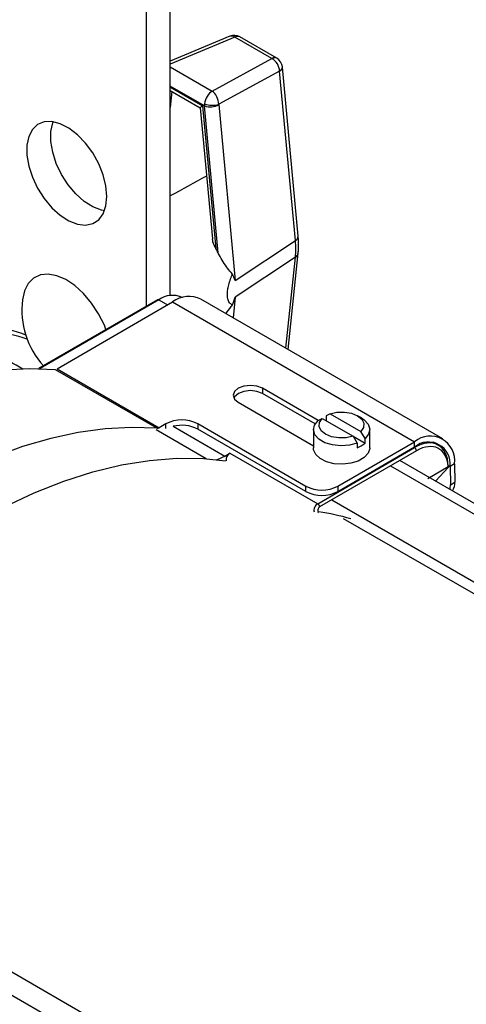
# Model space of a CAD drawing. Extents: x 1.3 to 57.7, y 0.3 to 41.8.
# Drawn here: x 22.1 to 24, y 30.3 to 34.4 of the extents above; entities that cross this region are included whole.
import ezdxf

# ---------------------------------------------------------------- set-up
doc = ezdxf.new("R2010")
doc.units = 0
doc.header["$LTSCALE"] = 1.5
doc.header["$MEASUREMENT"] = 0
doc.layers.add('OBJECT', color=7, linetype='CONTINUOUS')

msp = doc.modelspace()

# ---------------------------------------------------------------- linework, layer by layer
at = {"layer": 'OBJECT'}
for p, q in [((22.7385, 33.2692, 0.2701), (22.7385, 37.0455, 0.2701)), ((22.6367, 33.2238, 0.2701), (22.6367, 36.9868, 0.2701)), ((22.9916, 34.3702, 0.2701), (22.7385, 34.2649, 0.2701)), ((23.0129, 34.3667, 0.2701), (22.7385, 34.2524, 0.2701)), ((23.17, 34.276, 0.2701), (23.0129, 34.3667, 0.2701)), ((23.191, 34.2768, 0.2701), (23.0339, 34.3675, 0.2701)), ((22.9157, 34.1377, 0.2701), (23.17, 34.276, 0.2701)), ((22.7385, 34.24, 0.2701), (22.9157, 34.1377, 0.2701)), ((23.2818, 33.5207, 0.2701), (23.2147, 34.2398, 0.2701)), ((23.203, 34.2218, 0.2701), (22.9447, 34.0813, 0.2701)), ((23.2701, 33.5026, 0.2701), (23.203, 34.2218, 0.2701)), ((22.8834, 34.075, 0.2701), (22.7385, 34.1586, 0.2701)), ((22.7385, 34.1543, 0.2701), (22.8756, 34.0752, 0.2701)), ((22.7385, 34.1401, 0.2701), (22.8655, 34.0668, 0.2701)), ((22.7456, 34.136, 0.2701), (22.7385, 34.068, 0.2701)), ((22.8655, 34.0669, 0.2701), (22.9175, 33.5093, 0.2701)), ((22.8756, 34.0752, 0.2701), (22.9322, 33.4684, 0.2701)), ((22.9417, 33.4504, 0.2701), (22.8834, 34.075, 0.2701)), ((22.9447, 34.0802, 0.2701), (23.0145, 33.3327, 0.2701)), ((23.0145, 33.3327, 0.2701), (23.2701, 33.5026, 0.2701)), ((23.2701, 33.4321, 0.2701), (23.0145, 33.2621, 0.2701)), ((23.2296, 33.0452, 0.2701), (23.2701, 33.4321, 0.2701)), ((23.2389, 33.0398, 0.2701), (23.2818, 33.4495, 0.2701)), ((22.7907, 33.2598, 0.2701), (22.7893, 33.2605, 0.2701)), ((23.0145, 33.2621, 0.2701), (23.0053, 33.1746, 0.2701)), ((22.6837, 33.2511, 0.2701), (22.179, 32.9583, 0.2701)), ((22.6895, 33.2505, 0.2701), (22.1855, 32.9581, 0.2701)), ((22.2583, 32.9571, 0.2701), (22.7484, 33.2414, 0.2701)), ((22.6895, 33.2505, 0.2701), (22.7268, 33.2289, 0.2701)), ((22.7484, 33.2414, 0.2701), (23.7768, 32.6478, 0.2701)), ((23.897, 32.6599, 0.2701), (22.8686, 33.2535, 0.2701)), ((22.2497, 32.9547, 0.2701), (22.6827, 32.7048, 0.2701)), ((22.2583, 32.9571, 0.2701), (22.6913, 32.7071, 0.2701)), ((23.3674, 32.738, 0.2701), (23.1304, 32.8748, 0.2701)), ((23.1304, 32.8748, 0.2701), (23.1304, 32.8523, 0.2701)), ((23.3541, 32.7232, 0.2701), (23.1304, 32.8523, 0.2701)), ((23.0275, 32.8151, 0.2701), (23.3469, 32.6308, 0.2701)), ((23.4174, 32.7664, 0.2701), (23.4002, 32.757, 0.2701)), ((23.4174, 32.7664, 0.2701), (23.5487, 32.6906, 0.2701)), ((23.5505, 32.7487, 0.2701), (23.5337, 32.7583, 0.2701)), ((22.7196, 32.7235, 0.2701), (22.6913, 32.7071, 0.2701)), ((22.7196, 32.7039, 0.2701), (22.7196, 32.7235, 0.2701)), ((23.3149, 32.4581, 0.2701), (22.8549, 32.7237, 0.2701)), ((22.8549, 32.7237, 0.2701), (22.8549, 32.7013, 0.2701)), ((23.3667, 32.7375, 0.2701), (23.3838, 32.747, 0.2701)), ((23.3838, 32.747, 0.2701), (23.5152, 32.6711, 0.2701)), ((23.4002, 32.757, 0.2701), (23.4003, 32.7375, 0.2701)), ((22.8911, 32.5749, 0.2701), (22.6786, 32.6976, 0.2701)), ((22.7505, 32.7131, 0.2701), (22.9695, 32.5867, 0.2701)), ((23.315, 32.4357, 0.2701), (22.8549, 32.7013, 0.2701)), ((23.3467, 32.6992, 0.2701), (23.3469, 32.621, 0.2701)), ((23.566, 32.6613, 0.2701), (23.5487, 32.6906, 0.2701)), ((23.5861, 32.6215, 0.2701), (23.5859, 32.6997, 0.2701)), ((23.4502, 32.4583, 0.2701), (23.7768, 32.6478, 0.2701)), ((23.5152, 32.6711, 0.2701), (23.5324, 32.6418, 0.2701)), ((23.5153, 32.6709, 0.2701), (23.566, 32.6416, 0.2701)), ((23.5324, 32.6418, 0.2701), (23.5325, 32.6222, 0.2701)), ((23.566, 32.6416, 0.2701), (23.566, 32.6613, 0.2701)), ((23.7768, 32.6253, 0.2701), (23.7768, 32.6478, 0.2701)), ((23.877, 32.6327, 0.2701), (23.8551, 32.6453, 0.2701)), ((22.9695, 32.5867, 0.2701), (22.9917, 32.5996, 0.2701)), ((22.9917, 32.5996, 0.2701), (23.3648, 32.3842, 0.2701)), ((23.3648, 32.3842, 0.2701), (23.7764, 32.623, 0.2701)), ((23.7846, 32.6091, 0.2701), (23.373, 32.3703, 0.2701)), ((23.4503, 32.4359, 0.2701), (23.7768, 32.6253, 0.2701)), ((23.7746, 32.624, 0.2701), (23.7764, 32.623, 0.2701)), ((27.769, 30.2274, 0.2701), (23.7141, 32.5682, 0.2701)), ((23.9466, 32.5541, 0.2701), (23.9271, 32.5424, 0.2701)), ((23.9466, 32.5541, 0.2701), (23.9479, 32.4762, 0.2701)), ((23.6747, 32.5454, 0.2701), (27.5177, 30.3269, 0.2701)), ((23.8325, 32.4918, 0.2701), (23.9193, 32.5422, 0.2701)), ((23.9199, 32.5387, 0.2701), (23.8667, 32.4808, 0.2701)), ((23.9196, 32.5467, 0.2701), (23.9271, 32.5424, 0.2701)), ((23.9271, 32.5424, 0.2701), (23.9285, 32.4645, 0.2701)), ((23.9285, 32.4645, 0.2701), (23.9479, 32.4762, 0.2701)), ((23.315, 32.4357, 0.2701), (23.3149, 32.4581, 0.2701)), ((23.4502, 32.4583, 0.2701), (23.4503, 32.4359, 0.2701)), ((23.4245, 32.4002, 0.2701), (27.1399, 30.2554, 0.2701)), ((23.4734, 32.322, 0.2701), (27.0768, 30.2418, 0.2701)), ((21.1038, 30.9495, 0.2701), (25.0679, 28.661, 0.2701)), ((21.0439, 30.8858, 0.2701), (24.5859, 28.841, 0.2701))]:
    msp.add_line(p, q, dxfattribs=at)
at = {"layer": 'OBJECT', "elevation": 0.2701, "flags": 128}
for points in [[(22.4689, 33.6899), (22.465, 33.7345), (22.4532, 33.7817), (22.4342, 33.8291), (22.4088, 33.8747), (22.3783, 33.9162), (22.3441, 33.9517), (22.3077, 33.9796), (22.2709, 33.9985), (22.2354, 34.0077), (22.2028, 34.0065), (22.1747, 33.9952), (22.1524, 33.9742), (22.1369, 33.9445), (22.129, 33.9075), (22.129, 33.8649), (22.1369, 33.8187), (22.1524, 33.7712), (22.1747, 33.7244), (22.2028, 33.6806), (22.2354, 33.6419), (22.2709, 33.61), (22.3077, 33.5864), (22.3441, 33.5723), (22.3783, 33.5683), (22.4088, 33.5746), (22.4342, 33.5908), (22.4532, 33.6163), (22.465, 33.6499), (22.4689, 33.6899)], [(22.4586, 33.6284), (22.4458, 33.631), (22.4094, 33.6452), (22.3726, 33.6687), (22.3371, 33.7006), (22.3045, 33.7394), (22.2764, 33.7831), (22.2541, 33.8299), (22.2386, 33.8775), (22.2307, 33.9236), (22.2307, 33.9662), (22.2386, 34.0032), (22.24, 34.007)], [(22.4338, 33.1915), (22.404, 33.2369), (22.3698, 33.2772), (22.3327, 33.3109), (22.2943, 33.3364), (22.2561, 33.3529), (22.2196, 33.3596), (22.1864, 33.3561), (22.1578, 33.3428), (22.135, 33.3201), (22.1189, 33.289), (22.1102, 33.2508)], [(22.465, 33.1241), (22.4582, 33.143), (22.4338, 33.1915)], [(20.2532, 31.7965), (20.3616, 31.926), (20.4732, 32.0498), (20.5878, 32.1672), (20.7049, 32.2778), (20.824, 32.3814), (20.9448, 32.4773), (21.0667, 32.5654), (21.1894, 32.6452), (21.3123, 32.7165), (21.4349, 32.779), (21.5569, 32.8325), (21.6778, 32.8767), (21.7971, 32.9115), (21.9144, 32.9368), (22.0292, 32.9525), (22.1411, 32.9585), (22.2497, 32.9547)], [(23.1304, 32.8748), (23.1068, 32.8839), (23.079, 32.887), (23.0511, 32.8838), (23.0275, 32.8746), (23.0118, 32.861), (23.0062, 32.8448), (23.0118, 32.8288), (23.0275, 32.8151)], [(23.1304, 32.8523), (23.1068, 32.8614), (23.079, 32.8646), (23.0512, 32.8613), (23.0276, 32.8522), (23.0118, 32.8385), (23.0089, 32.8336)], [(23.4174, 32.7664), (23.4467, 32.7731), (23.4782, 32.7738), (23.5084, 32.7687), (23.5341, 32.7581), (23.5524, 32.7433), (23.5614, 32.7258), (23.5601, 32.7076), (23.5487, 32.6906)], [(23.5324, 32.6418), (23.4995, 32.633), (23.4635, 32.6302), (23.4277, 32.6339), (23.3956, 32.6435), (23.3699, 32.6583), (23.3531, 32.6769), (23.3468, 32.6976), (23.3514, 32.7185), (23.3667, 32.7375)], [(23.5152, 32.6711), (23.4858, 32.6645), (23.4543, 32.6637), (23.4241, 32.6689), (23.3985, 32.6794), (23.3802, 32.6943), (23.3712, 32.7117), (23.3724, 32.7299), (23.3838, 32.747)], [(23.5505, 32.7487), (23.5627, 32.7405), (23.5795, 32.7219), (23.5859, 32.7012), (23.5812, 32.6804), (23.566, 32.6613)], [(22.6827, 32.7048), (22.5741, 32.7085), (22.4622, 32.7025), (22.3474, 32.6868), (22.2301, 32.6616), (22.1108, 32.6267), (21.9899, 32.5825), (21.8679, 32.529), (21.7452, 32.4666), (21.6224, 32.3953), (21.4997, 32.3154), (21.3778, 32.2274), (21.257, 32.1314), (21.1379, 32.0279), (21.0208, 31.9172), (20.9062, 31.7998), (20.7945, 31.6761), (20.6862, 31.5465)], [(23.5861, 32.6215), (23.586, 32.6188), (23.5794, 32.5985), (23.5627, 32.5803), (23.5375, 32.5657), (23.506, 32.556), (23.471, 32.5521), (23.4355, 32.5543), (23.4029, 32.5625), (23.3758, 32.576), (23.3569, 32.5934), (23.3476, 32.6133), (23.3469, 32.621)], [(20.8483, 31.3369), (20.9376, 31.4495), (21.0501, 31.5816), (21.166, 31.7073), (21.285, 31.8262), (21.4065, 31.9378), (21.5299, 32.0416), (21.655, 32.1372), (21.781, 32.2242), (21.9076, 32.3022), (22.0342, 32.371), (22.1603, 32.4303), (22.2854, 32.4799), (22.4091, 32.5195), (22.5307, 32.549), (22.6499, 32.5682), (22.7661, 32.5771), (22.8789, 32.5757), (22.9732, 32.5662)], [(23.9265, 32.4456), (23.9274, 32.4502), (23.9285, 32.4645)]]:
    msp.add_lwpolyline(points, dxfattribs=at)
at = {"layer": 'OBJECT'}
for centre, radius, start, end in [((23.01, 34.3261, 0.2701), 0.0478, 60.0027, 112.599), ((22.9989, 34.3483, 0.2701), 0.0231, 52.6104, 108.4929), ((23.0242, 34.3475, 0.2701), 0.0223, 64.1059, 120.3461), ((23.1813, 34.2568, 0.2701), 0.0223, 64.1059, 120.3461), ((23.1367, 34.2186, 0.2701), 0.0663, 2.7367, 59.8427), ((23.1671, 34.2354, 0.2701), 0.0478, 5.333, 60.0027), ((23.1948, 34.24, 0.2701), 0.0199, 294.2193, 359.6171), ((22.9085, 34.1419, 0.2701), 0.0715, 249.3751, 300.3752), ((22.9175, 34.1726, 0.2701), 0.0953, 249.361, 286.552), ((23.2619, 33.5208, 0.2701), 0.0199, 294.2193, 359.6171), ((22.4992, 33.2291, 0.2701), 0.4947, 26.571, 28.9153), ((23.2578, 33.4529, 0.2701), 0.0242, 300.4891, 351.8297), ((22.7479, 33.1711, 0.2701), 0.0985, 65.1399, 126.3613), ((22.8184, 33.1497, 0.2701), 0.1154, 64.1772, 127.324), ((22.4638, 33.2088, 0.2701), 0.3561, 173.2215, 222.0779), ((22.6861, 33.2461, 0.2701), 0.0055, 52.6963, 116.0092), ((21.959, 32.6874, 0.2701), 0.4453, 68.1865, 106.442), ((21.9387, 32.5398, 0.2701), 0.5767, 70.5975, 99.6002), ((22.7874, 32.5934, 0.2701), 0.1467, 62.6278, 117.5367), ((22.7869, 32.567, 0.2701), 0.1505, 63.1113, 103.9656), ((22.6832, 32.7199, 0.2701), 0.0151, 268.118, 302.4307), ((23.4937, 32.7276, 0.2701), 0.1123, 290.1782, 310.063), ((23.8433, 32.5676, 0.2701), 0.1042, 352.5349, 129.6797), ((23.8357, 32.5544, 0.2701), 0.0922, 352.5349, 129.6797), ((23.0081, 32.5715, 0.2701), 0.0325, 120.2115, 190.1671), ((23.7669, 32.6081, 0.2701), 0.0177, 3.3752, 57.3654), ((22.8957, 32.7108, 0.2701), 0.1444, 284.9221, 300.7385), ((23.9155, 32.5366, 0.2701), 0.00877, 48.4358, 61.2346), ((23.897, 32.4714, 0.2701), 0.0512, 321.4832, 5.388), ((23.3824, 32.5885, 0.2701), 0.1467, 242.6278, 297.5367), ((23.3825, 32.566, 0.2701), 0.1467, 242.6278, 297.5367), ((23.3553, 32.3693, 0.2701), 0.0177, 3.3752, 57.3654), ((23.3575, 32.3542, 0.2701), 0.0121, 309.9242, 338.9735)]:
    msp.add_arc(centre, radius, start, end, dxfattribs=at)
for centre, major_axis, ratio, start_param, end_param in [((22.9128, 34.097, 0.2701), (0.0202, 0.0435), 0.494733, 0.654186, 2.106125), ((22.9128, 34.097, 0.2701), (-0.0185, 0.0443), 0.586383, 4.118914, 5.570853), ((22.9054, 34.0924, 0.2701), (0.0399, 0.0256), 0.049063, 2.381469, 3.116237), ((22.9169, 34.0947, 0.2701), (0.0231, 0.0419), 0.580255, 2.138818, 2.344941), ((22.9485, 34.0827, 0.2701), (0.00204, 0.00542), 0.592096, 2.05235, 2.258474), ((24.7167, 34.5094, 0.2701), (3.1032, 1.5392), 0.053878, 2.172204, 2.235026), ((22.9983, 33.6215, 0.2701), (-0.1946, 0.33), 0.582405, 3.807567, 4.033905), ((23.7791, 32.4594, 0.2701), (0.097, 0.1738), 0.58682, 5.511979, 7.06251), ((23.7872, 32.4548, 0.2701), (0.0913, 0.1638), 0.587393, 5.560045, 7.061973), ((23.9118, 32.534, 0.2701), (0.0111, 0.0094), 0.149337, 5.400253, 5.852178), ((23.365, 32.3651, 0.2701), (0.0115, 0.0202), 0.582476, 0.783314, 2.66117), ((23.3731, 32.3606, 0.2701), (0.0057, 0.0103), 0.587393, 0.778788, 3.358136), ((22.324, 29.7316, 0.2701), (1.393, 2.5009), 0.587393, 0.135931, 0.216543)]:
    msp.add_ellipse(centre, major_axis=major_axis, ratio=ratio, start_param=start_param, end_param=end_param, dxfattribs=at)
for points, knots in [([(23.2818, 33.4495, 0.2701), (23.2823, 33.4552, 0.2701), (23.2844, 33.4781, 0.2701), (23.2829, 33.5024, 0.2701), (23.2818, 33.5207, 0.2701)], [0, 0, 0, 0, 0.251372, 1, 1, 1, 1]), ([(22.9322, 33.4684, 0.2701), (22.9272, 33.478, 0.2701), (22.9201, 33.4915, 0.2701), (22.9184, 33.5053, 0.2701), (22.9179, 33.5093, 0.2701)], [0, 0, 0, 0, 0.7114811, 1, 1, 1, 1]), ([(23.0021, 33.36, 0.2701), (22.9953, 33.368, 0.2701), (22.9762, 33.3908, 0.2701), (22.9553, 33.4239, 0.2701), (22.9431, 33.4477, 0.2701), (22.9417, 33.4504, 0.2701)], [0, 0, 0, 0, 0.324577, 0.922742, 1, 1, 1, 1]), ([(23.0021, 33.229, 0.2701), (22.9978, 33.2316, 0.2701), (22.9913, 33.2355, 0.2701), (22.9842, 33.2478, 0.2701), (22.9803, 33.264, 0.2701), (22.9811, 33.2863, 0.2701), (22.9868, 33.3181, 0.2701), (22.995, 33.3425, 0.2701), (23.0017, 33.3591, 0.2701), (23.0021, 33.36, 0.2701)], [0, 0, 0, 0, 0.190457, 0.293194, 0.446601, 0.600717, 0.707922, 0.98553, 1, 1, 1, 1]), ([(23.0145, 33.3327, 0.2701), (23.0144, 33.3329, 0.2701), (23.0107, 33.3418, 0.2701), (23.0063, 33.3509, 0.2701), (23.0021, 33.36, 0.2701)], [0, 0, 0, 0, 0.017276, 1, 1, 1, 1]), ([(23.0021, 33.229, 0.2701), (23.0063, 33.2397, 0.2701), (23.0107, 33.2506, 0.2701), (23.0144, 33.262, 0.2701), (23.0145, 33.2621, 0.2701)], [0, 0, 0, 0, 0.982724, 1, 1, 1, 1]), ([(22.9752, 33.192, 0.2701), (22.9823, 33.2016, 0.2701), (22.9909, 33.2132, 0.2701), (23.0005, 33.2268, 0.2701), (23.0021, 33.229, 0.2701)], [0, 0, 0, 0, 0.8340449, 1, 1, 1, 1]), ([(22.1116, 32.9561, 0.2701), (22.074, 32.9777, 0.2701), (21.9626, 33.0418, 0.2701), (21.8495, 33.1026, 0.2701), (21.7745, 33.1429, 0.2701)], [0, 0, 0, 0, 0.3377467, 1, 1, 1, 1]), ([(23.9225, 32.5418, 0.2701), (23.9228, 32.5425, 0.2701), (23.9232, 32.5434, 0.2701), (23.9222, 32.5435, 0.2701), (23.921, 32.5431, 0.2701), (23.9198, 32.5425, 0.2701), (23.9193, 32.5422, 0.2701)], [0, 0, 0, 0, 0.4521891, 0.6739576, 0.8577407, 1, 1, 1, 1])]:
    msp.add_open_spline(points, degree=3, knots=knots, dxfattribs=at)

doc.saveas('drawing.dxf')
